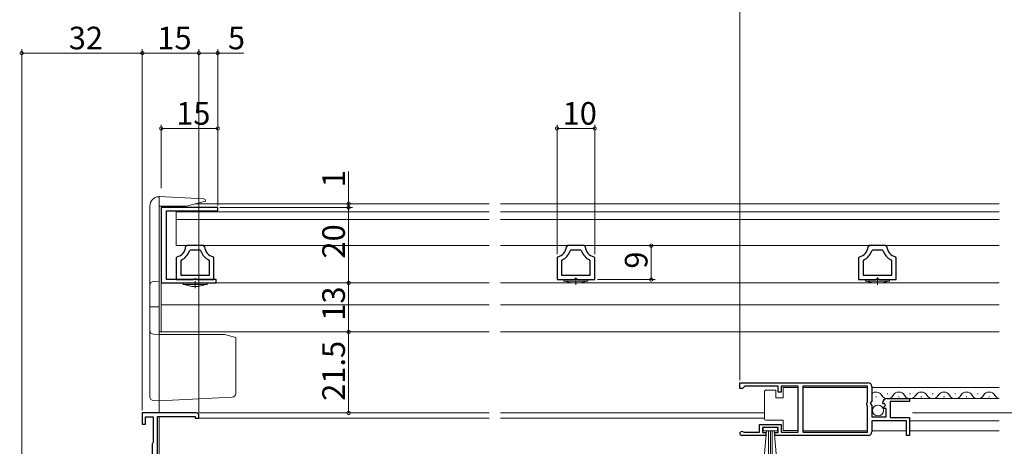
# Model space of a CAD drawing. Extents: x 0 to 990, y 0 to 1603.
# Drawn here: x 525 to 787, y 1225 to 1338 of the extents above; entities that cross this region are included whole.
import ezdxf

# ---------------------------------------------------------------- set-up
doc = ezdxf.new("R2010")
doc.units = 0
doc.linetypes.add('YCENTER_1', pattern=[13, 10, -1, 1, -1])
for name, color, linetype, lineweight in [('YKK_11', 7, 'CONTINUOUS', 30), ('YKK_12', 2, 'CONTINUOUS', 13), ('YKK_13', 4, 'CONTINUOUS', 13), ('YKK_D', 6, 'CONTINUOUS', 13)]:
    doc.layers.add(name, color=color, linetype=linetype, lineweight=lineweight)
doc.styles.get("Standard").update_dxf_attribs({"font": 'txt', "bigfont": 'BIGFONT'})

msp = doc.modelspace()

# ---------------------------------------------------------------- linework, layer by layer
at = {"layer": 'YKK_11', "color": 0, "linetype": 'ByBlock', "lineweight": -2, "ltscale": 0.5}
for p, q in [((563, 1288.13), (563, 1268.13)), ((578, 1288.13), (563, 1288.13)), ((578, 1287.23), (578, 1288.13)), ((564.4, 1269.03), (564.4, 1287.23)), ((564.4, 1287.23), (578, 1287.23)), ((569.79, 1278.03), (569.49, 1277.75)), ((574.21, 1278.03), (569.79, 1278.03)), ((574.51, 1277.75), (574.21, 1278.03)), ((670.79, 1278.03), (670.49, 1277.75)), ((675.21, 1278.03), (670.79, 1278.03)), ((675.51, 1277.75), (675.21, 1278.03)), ((750.79, 1278.03), (750.49, 1277.75)), ((755.21, 1278.03), (750.79, 1278.03)), ((755.51, 1277.75), (755.21, 1278.03)), ((567.23, 1275.08), (567, 1274.79)), ((567, 1274.79), (567, 1269.03)), ((570.76, 1276.83), (570.47, 1276.63)), ((573.24, 1276.83), (570.76, 1276.83)), ((573.53, 1276.63), (573.24, 1276.83)), ((577, 1274.79), (576.77, 1275.08)), ((577, 1269.03), (577, 1274.79)), ((668.23, 1275.08), (668, 1274.79)), ((668, 1274.79), (668, 1269.03)), ((671.76, 1276.83), (671.47, 1276.63)), ((674.24, 1276.83), (671.76, 1276.83)), ((674.53, 1276.63), (674.24, 1276.83)), ((678, 1274.79), (677.77, 1275.08)), ((678, 1269.03), (678, 1274.79)), ((748.23, 1275.08), (748, 1274.79)), ((748, 1274.79), (748, 1269.03)), ((751.76, 1276.83), (751.47, 1276.63)), ((754.24, 1276.83), (751.76, 1276.83)), ((754.53, 1276.63), (754.24, 1276.83)), ((758, 1274.79), (757.77, 1275.08)), ((758, 1269.03), (758, 1274.79)), ((568.37, 1274.23), (568.2, 1273.96)), ((568.2, 1273.96), (568.2, 1270.23)), ((575.8, 1273.96), (575.63, 1274.23)), ((575.8, 1270.23), (575.8, 1273.96)), ((669.37, 1274.23), (669.2, 1273.96)), ((669.2, 1273.96), (669.2, 1270.23)), ((676.8, 1273.96), (676.63, 1274.23)), ((676.8, 1270.23), (676.8, 1273.96)), ((749.37, 1274.23), (749.2, 1273.96)), ((749.2, 1273.96), (749.2, 1270.23)), ((756.8, 1273.96), (756.63, 1274.23)), ((756.8, 1270.23), (756.8, 1273.96)), ((568.2, 1270.23), (575.8, 1270.23)), ((568.2, 1270.23), (575.8, 1270.23)), ((669.2, 1270.23), (676.8, 1270.23)), ((669.2, 1270.23), (676.8, 1270.23)), ((749.2, 1270.23), (756.8, 1270.23)), ((749.2, 1270.23), (756.8, 1270.23)), ((563, 1268.13), (577.55, 1268.13)), ((577.55, 1269.03), (564.4, 1269.03)), ((567, 1269.03), (571.48, 1269.03)), ((571.48, 1269.03), (571.74, 1269.18)), ((571.74, 1269.18), (572.26, 1269.18)), ((572.26, 1269.18), (572.52, 1269.03)), ((572.52, 1269.03), (577, 1269.03)), ((577.55, 1268.13), (577.55, 1269.03)), ((668, 1269.03), (672.48, 1269.03)), ((672.48, 1269.03), (672.74, 1269.18)), ((672.74, 1269.18), (673.26, 1269.18)), ((673.26, 1269.18), (673.52, 1269.03)), ((673.52, 1269.03), (678, 1269.03)), ((748, 1269.03), (752.48, 1269.03)), ((752.48, 1269.03), (752.74, 1269.18)), ((752.74, 1269.18), (753.26, 1269.18)), ((753.26, 1269.18), (753.52, 1269.03)), ((753.52, 1269.03), (758, 1269.03)), ((716.5, 1241.63), (750.5, 1241.63)), ((716.5, 1240.13), (716.5, 1241.63)), ((716.5, 1241.63), (750.5, 1241.63)), ((717.8, 1240.73), (717.5, 1240.43)), ((726.7, 1240.73), (717.8, 1240.73)), ((726.7, 1239.13), (726.7, 1240.73)), ((732, 1240.73), (727.5, 1240.73)), ((727.5, 1240.73), (727.5, 1239.13)), ((732, 1228.53), (732, 1240.73)), ((750.4, 1240.73), (733.2, 1240.73)), ((733.2, 1240.73), (733.2, 1228.53)), ((750.4, 1236.53), (750.4, 1240.73)), ((751.5, 1240.63), (751.5, 1236.8)), ((717.2, 1240.13), (716.5, 1240.13)), ((717.5, 1240.43), (717.2, 1240.13)), ((727.5, 1239.13), (726.7, 1239.13)), ((750.2, 1236.33), (750.4, 1236.53)), ((750.2, 1235.73), (750.2, 1236.33)), ((750.4, 1235.53), (750.2, 1235.73)), ((750.4, 1228.53), (750.4, 1235.53)), ((751.5, 1236.8), (751.05, 1236.26)), ((751.05, 1236.26), (751.2, 1235.93)), ((751.2, 1235.93), (751.5, 1235.63)), ((751.5, 1235.63), (751.5, 1232.63)), ((754.55, 1236.04), (754.3, 1236.25)), ((754.87, 1236.12), (754.55, 1236.04)), ((754.58, 1235.09), (755.14, 1235.65)), ((755.14, 1235.65), (754.87, 1236.12)), ((755.6, 1237.43), (761.5, 1237.43)), ((761.5, 1236.63), (756.4, 1236.63)), ((756.4, 1236.63), (756.4, 1232.43)), ((761.5, 1237.43), (761.5, 1236.63)), ((572.3, 1233.63), (558, 1233.63)), ((558, 1233.63), (558, 1230.63)), ((573, 1232.23), (573, 1232.93)), ((754.68, 1234.83), (754.58, 1235.09)), ((755.3, 1234.83), (754.68, 1234.83)), ((755.3, 1232.63), (755.3, 1234.83)), ((558, 1230.63), (558.8, 1230.63)), ((558.8, 1230.63), (558.8, 1232.63)), ((558.8, 1232.63), (560.9, 1232.63)), ((560.9, 1232.63), (560.9, 1225.82)), ((562, 1214.63), (562, 1232.73)), ((562, 1232.73), (572, 1232.73)), ((572, 1232.73), (572, 1232.23)), ((572, 1232.23), (573, 1232.23)), ((721.7, 1228.53), (721.7, 1230.53)), ((721.7, 1230.53), (727.5, 1230.53)), ((727.5, 1230.53), (727.5, 1228.53)), ((751.5, 1232.63), (755.3, 1232.63)), ((760.7, 1231.53), (751.5, 1231.53)), ((751.5, 1231.53), (751.5, 1228.63)), ((756.4, 1232.43), (761.5, 1232.43)), ((760.7, 1227.63), (760.7, 1231.53)), ((761.5, 1232.43), (761.5, 1227.63)), ((723.4, 1227.63), (717.05, 1227.63)), ((717.4, 1228.6), (717.6, 1228.53)), ((717.6, 1228.53), (721.7, 1228.53)), ((726.7, 1229.73), (722.5, 1229.73)), ((722.5, 1229.73), (722.5, 1228.43)), ((722.5, 1228.43), (723.4, 1228.43)), ((723.4, 1228.43), (723.4, 1227.63)), ((725.8, 1227.63), (725.8, 1228.43)), ((725.8, 1228.43), (726.7, 1228.43)), ((750.5, 1227.63), (725.8, 1227.63)), ((726.7, 1228.43), (726.7, 1229.73)), ((727.5, 1228.53), (732, 1228.53)), ((733.2, 1228.53), (750.4, 1228.53)), ((761.5, 1227.63), (760.7, 1227.63)), ((560.75, 1225.62), (560.6, 1225.43)), ((560.6, 1225.43), (560.6, 1176.63)), ((560.9, 1225.82), (560.75, 1225.62))]:
    msp.add_line(p, q, dxfattribs=at)
for centre, radius, start, end in [((566.5, 1277.99), 3, 284.0238, 355.5148), ((577.5, 1277.99), 3, 184.4856, 255.9758), ((667.5, 1277.99), 3, 284.0238, 355.5148), ((678.5, 1277.99), 3, 184.4856, 255.9758), ((747.5, 1277.99), 3, 284.0238, 355.5148), ((758.5, 1277.99), 3, 184.4856, 255.9758), ((566.5, 1277.99), 4.2, 296.3832, 341.0943), ((577.5, 1277.99), 4.2, 198.9065, 243.6165), ((667.5, 1277.99), 4.2, 296.3832, 341.0943), ((678.5, 1277.99), 4.2, 198.9065, 243.6165), ((747.5, 1277.99), 4.2, 296.3832, 341.0943), ((758.5, 1277.99), 4.2, 198.9065, 243.6165), ((750.5, 1240.63), 1, 0, 90), ((755.6, 1236.13), 1.3, 90, 174.7841), ((572.3, 1232.93), 0.7, 0, 90), ((717.05, 1228.18), 0.55, 49.8806, 270), ((750.5, 1228.63), 1, 270, 360)]:
    msp.add_arc(centre, radius, start, end, dxfattribs=at)
at = {"layer": 'YKK_12'}
for p, q in [((562.5, 1289.13), (562.5, 1233.63)), ((572.17, 1289.13), (650, 1289.13)), ((653, 1289.13), (785.3, 1289.13)), ((567, 1287.03), (650, 1287.03)), ((567, 1278.03), (567, 1287.03)), ((653, 1287.03), (785.3, 1287.03)), ((567, 1284.93), (650, 1284.93)), ((653, 1284.93), (785.3, 1284.93)), ((567, 1278.03), (650, 1278.03)), ((653, 1278.03), (785.3, 1278.03)), ((562.5, 1268.13), (562.5, 1268.13)), ((563, 1268.13), (650, 1268.13)), ((563, 1268.13), (563, 1255.13)), ((653, 1268.13), (785.3, 1268.13)), ((562.5, 1262.33), (562.5, 1262.33)), ((563, 1262.33), (650, 1262.33)), ((653, 1262.33), (785.3, 1262.33)), ((562.5, 1255.13), (650, 1255.13)), ((562.5, 1255.13), (562.5, 1255.13)), ((653, 1255.13), (785.3, 1255.13)), ((733.2, 1240.43), (750.4, 1240.43)), ((751.5, 1240.43), (785.3, 1240.43)), ((755.6, 1237.43), (785.3, 1237.43)), ((562.5, 1233.63), (650, 1233.63)), ((653, 1233.63), (723, 1233.63)), ((562.5, 1232.73), (562.5, 1214.63)), ((572.2, 1232.23), (650, 1232.23)), ((653, 1232.23), (723, 1232.23)), ((761.5, 1231.53), (785.3, 1231.53)), ((733.2, 1228.93), (750.4, 1228.93)), ((751.5, 1228.93), (760.7, 1228.93)), ((761.5, 1228.93), (785.3, 1228.93))]:
    msp.add_line(p, q, dxfattribs=at)
at = {"layer": 'YKK_12', "linetype": 'Continuous', "ltscale": 0.5}
for p, q in [((755.54, 1238.69), (755.74, 1238.69)), ((761.54, 1238.69), (761.74, 1238.69)), ((767.54, 1238.69), (767.74, 1238.69)), ((773.54, 1238.69), (773.74, 1238.69)), ((779.54, 1238.69), (779.74, 1238.69)), ((752.54, 1237.93), (752.74, 1237.93)), ((758.54, 1237.93), (758.74, 1237.93)), ((764.54, 1237.93), (764.74, 1237.93)), ((770.54, 1237.93), (770.74, 1237.93)), ((776.54, 1237.93), (776.74, 1237.93)), ((782.54, 1237.93), (782.74, 1237.93))]:
    msp.add_line(p, q, dxfattribs=at)
for centre, start, end in [((752.64, 1237.47), 29.1994, 131.5853), ((755.64, 1239.15), 209.1906, 330.8094), ((758.64, 1237.47), 29.1994, 150.8006), ((761.64, 1239.15), 209.1906, 330.8094), ((764.64, 1237.47), 29.1994, 150.8006), ((767.64, 1239.15), 209.1906, 330.8094), ((770.64, 1237.47), 29.1994, 150.8006), ((773.64, 1239.15), 209.1906, 330.8094), ((776.64, 1237.47), 29.1994, 150.8006), ((779.64, 1239.15), 209.1906, 330.8094), ((782.64, 1237.47), 29.1994, 150.8006), ((785.64, 1239.15), 209.1906, 258.675)]:
    msp.add_arc(centre, 1.72, start, end, dxfattribs=at)
at = {"layer": 'YKK_13'}
for p, q in [((562.5, 1291.03), (562.37, 1291.02)), ((574.33, 1290.41), (562.5, 1291.03)), ((562.5, 1291.03), (562.5, 1236.83)), ((560, 1288.53), (560, 1237.71)), ((569.73, 1288.48), (562.5, 1288.48)), ((569.73, 1288.48), (574.8, 1289.83)), ((574.8, 1289.83), (574.8, 1289.91)), ((562.5, 1268.63), (560.95, 1268.55)), ((562.5, 1261.83), (560, 1261.83)), ((562.5, 1254.43), (560.95, 1254.51)), ((562.5, 1254.43), (579.8, 1254.43)), ((579.8, 1254.43), (582.8, 1253.63)), ((582.8, 1238.84), (582.8, 1253.63)), ((562.5, 1236.83), (560.95, 1236.91)), ((562.5, 1236.83), (581.85, 1237.84))]:
    msp.add_line(p, q, dxfattribs=at)
at = {"layer": 'YKK_13', "linetype": 'YCENTER_1', "ltscale": 0.5}
for p, q in [((673, 1267.63), (673, 1269.59)), ((753, 1267.63), (753, 1269.59)), ((572, 1266.73), (572, 1268.69))]:
    msp.add_line(p, q, dxfattribs=at)
at = {"layer": 'YKK_13', "linetype": 'Continuous', "ltscale": 0.5}
for p, q in [((575.2, 1268.13), (568.8, 1268.13)), ((568.8, 1268.13), (568.8, 1267.73)), ((575.2, 1267.73), (568.8, 1267.73)), ((572.91, 1267.23), (571.08, 1267.23)), ((575.2, 1267.73), (575.2, 1268.13)), ((669.8, 1269.03), (676.2, 1269.03)), ((669.8, 1268.63), (669.8, 1269.03)), ((669.8, 1268.63), (676.2, 1268.63)), ((672.08, 1268.13), (673.91, 1268.13)), ((676.2, 1269.03), (676.2, 1268.63)), ((749.8, 1269.03), (756.2, 1269.03)), ((749.8, 1268.63), (749.8, 1269.03)), ((749.8, 1268.63), (756.2, 1268.63)), ((752.08, 1268.13), (753.91, 1268.13)), ((756.2, 1269.03), (756.2, 1268.63)), ((723, 1238.68), (723, 1239.18)), ((723, 1232.68), (723, 1238.68)), ((723.5, 1239.68), (726, 1239.68)), ((726, 1239.68), (726, 1237.68)), ((728, 1237.68), (728, 1240.38)), ((728, 1240.38), (732, 1240.38)), ((732, 1240.38), (732, 1228.98)), ((726, 1237.68), (728, 1237.68)), ((723, 1232.18), (723, 1232.68)), ((728, 1231.68), (723.5, 1231.68)), ((728, 1228.98), (728, 1231.68)), ((726.5, 1229.73), (722.7, 1229.73)), ((722.7, 1229.73), (722.7, 1228.88)), ((722.7, 1228.88), (726.5, 1228.88)), ((723.06, 1222.75), (723.6, 1228.88)), ((724.1, 1228.88), (724.1, 1222.73)), ((724.6, 1228.88), (724.6, 1222.73)), ((725.1, 1228.88), (725.1, 1222.73)), ((726.14, 1222.75), (725.6, 1228.88)), ((726.5, 1228.88), (726.5, 1229.73)), ((732, 1228.98), (728, 1228.98))]:
    msp.add_line(p, q, dxfattribs=at)
msp.add_circle((753.15, 1234.28), 1.45, dxfattribs=at)
at = {"layer": 'YKK_13'}
for centre, radius, start, end in [((562.5, 1288.53), 2.5, 93, 180), ((574.3, 1289.91), 0.5, 0, 87), ((561, 1267.55), 1, 93, 180), ((561, 1255.51), 1, 180, 267), ((581.8, 1238.84), 1, 273, 0), ((561, 1237.91), 1, 180, 267)]:
    msp.add_arc(centre, radius, start, end, dxfattribs=at)
at = {"layer": 'YKK_13', "linetype": 'Continuous', "ltscale": 0.5}
for centre, start, end in [((723.5, 1239.18), 90, 180), ((723.5, 1232.18), 180, 270)]:
    msp.add_arc(centre, 0.5, start, end, dxfattribs=at)
for points in [[(568.85, 1267.73), (571.08, 1267.23)], [(572.91, 1267.23), (575.15, 1267.73)], [(672.08, 1268.13), (669.85, 1268.63)], [(676.15, 1268.63), (673.91, 1268.13)], [(752.08, 1268.13), (749.85, 1268.63)], [(756.15, 1268.63), (753.91, 1268.13)]]:
    msp.add_spline(points, degree=3, dxfattribs=at)
at = {"layer": 'YKK_D'}
for p, q in [((716.5, 1242.33), (716.5, 1350.13)), ((526, 1177.33), (526, 1330.13)), ((558, 1234.33), (558, 1330.13)), ((558, 1234.33), (558, 1330.13)), ((573, 1233.93), (573, 1330.13)), ((573, 1233.93), (573, 1330.13)), ((578, 1288.68), (578, 1330.13)), ((558, 1329.13), (526, 1329.13)), ((573, 1329.13), (558, 1329.13)), ((573, 1329.13), (578, 1329.13)), ((578, 1329.13), (584.9, 1329.13)), ((563, 1293.32), (563, 1310.13)), ((563, 1309.13), (578, 1309.13)), ((578, 1288.68), (578, 1310.13)), ((668, 1275.79), (668, 1310.13)), ((668, 1309.13), (678, 1309.13)), ((678, 1275.79), (678, 1310.13)), ((612.73, 1289.13), (612.73, 1297.73)), ((572.05, 1289.13), (613.73, 1289.13)), ((578.55, 1288.13), (613.73, 1288.13)), ((578.55, 1288.13), (613.73, 1288.13)), ((612.73, 1288.13), (612.73, 1289.13)), ((612.73, 1288.13), (612.73, 1286.43)), ((612.73, 1268.13), (612.73, 1288.13)), ((676.21, 1278.03), (694, 1278.03)), ((693, 1278.03), (693, 1269.03)), ((564, 1268.13), (613.73, 1268.13)), ((565, 1268.13), (613.73, 1268.13)), ((612.73, 1255.13), (612.73, 1268.13)), ((678.7, 1269.03), (694, 1269.03)), ((564, 1255.13), (613.73, 1255.13)), ((565, 1255.13), (613.73, 1255.13)), ((612.73, 1233.63), (612.73, 1255.13)), ((573.3, 1233.63), (613.73, 1233.63)), ((770.12, 1233.63), (798.48, 1233.63))]:
    msp.add_line(p, q, dxfattribs=at)
at = {"layer": 'YKK_D', "ltscale": 1.5}
msp.add_line((762.3, 1233.63), (798.48, 1233.63), dxfattribs=at)
at = {"layer": 'YKK_D', "linetype": 'ByBlock', "const_width": 0.85}
for points in [[(526.11, 1329.13, 1), (525.89, 1329.13, 1)], [(558.11, 1329.13, 1), (557.89, 1329.13, 1)], [(557.89, 1329.13, 1), (558.11, 1329.13, 1)], [(572.89, 1329.13, 1), (573.11, 1329.13, 1)], [(573.11, 1329.13, 1), (572.89, 1329.13, 1)], [(577.89, 1329.13, 1), (578.11, 1329.13, 1)], [(563.11, 1309.13, 1), (562.89, 1309.13, 1)], [(577.89, 1309.13, 1), (578.11, 1309.13, 1)], [(668.11, 1309.13, 1), (667.89, 1309.13, 1)], [(677.89, 1309.13, 1), (678.11, 1309.13, 1)], [(612.73, 1289.24, 1), (612.73, 1289.02, 1)], [(612.73, 1288.02, 1), (612.73, 1288.24, 1)], [(612.73, 1288.02, 1), (612.73, 1288.24, 1)], [(693, 1277.92, 1), (693, 1278.14, 1)], [(693, 1269.14, 1), (693, 1268.92, 1)], [(612.73, 1268.02, 1), (612.73, 1268.24, 1)], [(612.73, 1268.24, 1), (612.73, 1268.02, 1)], [(612.73, 1255.02, 1), (612.73, 1255.24, 1)], [(612.73, 1255.24, 1), (612.73, 1255.02, 1)], [(612.73, 1233.74, 1), (612.73, 1233.52, 1)]]:
    msp.add_lwpolyline(points, format="xyb", close=True, dxfattribs=at)

# ---------------------------------------------------------------- texts
at = {"layer": 'YKK_D'}
for s, p in [('32', (538.48, 1330.13)), ('15', (561.98, 1330.13)), ('5', (580.7, 1330.13)), ('15', (566.98, 1310.13)), ('10', (669.48, 1310.13))]:
    msp.add_text(s, height=6, dxfattribs=at).set_placement(p)
for s, p in [('1', (611.73, 1293.53)), ('20', (611.73, 1274.61)), ('9', (692, 1271.93)), ('13', (611.73, 1258.11)), ('21.5', (611.73, 1236.86))]:
    msp.add_text(s, height=6, rotation=90, dxfattribs=at).set_placement(p)

doc.saveas('drawing.dxf')
